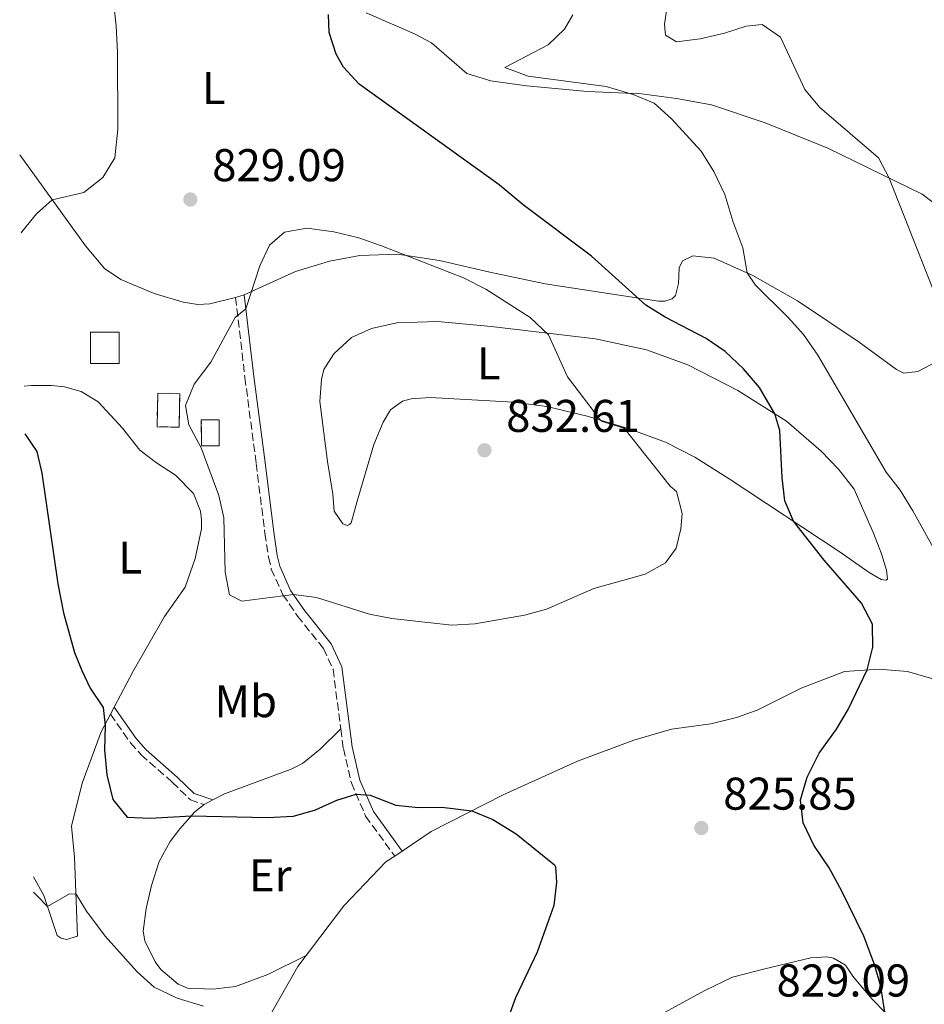
# Model space of a CAD drawing. Units: metres. Extents: x 631502 to 634963, y 4720427 to 4722806.
# Drawn here: x 631526 to 631723, y 4721311 to 4721526 of the extents above; entities that cross this region are included whole.
import ezdxf
from ezdxf.enums import TextEntityAlignment as Align

# ---------------------------------------------------------------- set-up
doc = ezdxf.new("R2010")
doc.units = ezdxf.units.M
doc.header["$MEASUREMENT"] = 0
doc.linetypes.add('DGN Style 3', pattern=[2.435890702152634, 1.739921930109024, -0.6959687720436097])
for name, color, linetype, lineweight in [('Camino', 7, 'DGN Style 3', 0), ('construcción   en ruinas', 1, 'Continuous', 0), ('contrucción  en ruinas', 1, 'DGN Style 3', 13), ('Cota de punto acotado terreno', 7, 'Continuous', 0), ('Curva de nivel directora', 30, 'Continuous', 30), ('Curva de nivel intermedia', 30, 'Continuous', 0), ('Etiqueta de uso rústico', 92, 'Continuous', 0), ('Línea de cambio de uso (parcela vista)', 92, 'Continuous', 0), ('Margen derecho', 7, 'Continuous', 0), ('Punto acotado terreno (símbolo)', 7, 'Continuous', 0)]:
    doc.layers.add(name, color=color, linetype=linetype, lineweight=lineweight)
doc.styles.add('Style-Arial', font='arial.ttf')

# ---------------------------------------------------------------- blocks, each defined once
blk = doc.blocks.new('5PATER')
at = {"layer": 'Punto acotado terreno (símbolo)', "linetype": 'Continuous', "lineweight": 0}
h = blk.add_hatch(color=51, dxfattribs=at)
edge = h.paths.add_edge_path()
edge.add_ellipse((0, 0), major_axis=(-0.1095731443231308, -0.1110710700762829), ratio=0.9994222409660317, start_angle=0, end_angle=360)

msp = doc.modelspace()

# ---------------------------------------------------------------- linework, layer by layer
at = {"layer": 'Camino', "color": 7, "linetype": 'DGN Style 3', "lineweight": 0}
for points in [[(631572.9400000012, 4721465.470000002, 829.850000000006), (631574.9799999995, 4721448.010000001, 830.7200000000014), (631577.4400000004, 4721429.230000001, 831.1499999999943), (631579.3400000003, 4721413.980000001, 831.0599999999977), (631580.1400000006, 4721408.790000002, 830.8000000000029), (631580.7399999974, 4721406.199999999, 830.3699999999955), (631583.2600000009, 4721400.590000002, 830.1100000000007), (631586.4899999985, 4721395.940000001, 829.5899999999965), (631592.139999999, 4721388.83, 828.8099999999979), (631594.2299999989, 4721384.320000002, 828.1399999999995), (631595.9099999998, 4721371.290000003, 826.5399999999937)], [(631545.6099999994, 4721374.5, 824.8699999999953), (631550.0300000005, 4721368.26, 826.1699999999984), (631552.3399999995, 4721365.640000002, 826.25), (631559.1299999978, 4721359.67, 826.1399999999995), (631563.0700000006, 4721355.840000001, 825.5599999999978), (631566.0900000002, 4721354.810000001, 825.3699999999953)], [(631595.9099999998, 4721371.290000003, 826.5399999999937), (631596.4599999996, 4721367.050000003, 826.0200000000042), (631598.2099999997, 4721359.52, 825.25), (631601.329999998, 4721352.28, 824.5099999999949), (631607.6700000013, 4721343.540000001, 823.9299999999931)]]:
    msp.add_polyline3d(points, dxfattribs=at)
at = {"layer": 'construcción   en ruinas', "color": 1, "linetype": 'Continuous', "lineweight": 0, "extrusion": (-0.05635703331992702, -0.01311096076525046, 0.9983245902526837), "elevation": -96667.9207922577, "flags": 128}
msp.add_lwpolyline([(-4455544.676979392, 1682180.209761917), (-4455546.081838178, 1682174.16088832), (-4455552.712445555, 1682175.716312959), (-4455551.307586769, 1682181.765186556), (-4455544.676979392, 1682180.209761917)], close=True, dxfattribs=at)
at = {"layer": 'construcción   en ruinas', "color": 1, "linetype": 'Continuous', "lineweight": 0}
for points in [[(631560.7699999996, 4721444.460000001, 828.9700000000012), (631560.5999999996, 4721437.15, 828.5399999999936), (631555.79, 4721437.26, 828.279999999999), (631555.9600000001, 4721444.57, 828.7200000000012)], [(631569.3700000001, 4721433.119999999, 830.0099999999949), (631565.4900000002, 4721433.100000001, 829.75), (631565.4600000001, 4721438.74, 830.1900000000023), (631569.3300000001, 4721438.76, 830.4400000000023)]]:
    msp.add_polyline3d(points, close=True, dxfattribs=at)
at = {"layer": 'contrucción  en ruinas', "color": 1, "linetype": 'DGN Style 3', "lineweight": 13, "extrusion": (-0.05635703331992861, -0.01311096076310733, 0.9983245902527118), "elevation": -96667.92078213999, "flags": 128}
msp.add_lwpolyline([(-4455546.081898976, 1682174.160727874), (-4455552.712506353, 1682175.716152513), (-4455551.307647566, 1682181.76502611), (-4455544.67704019, 1682180.209601471), (-4455546.081898976, 1682174.160727874)], dxfattribs=at)
at = {"layer": 'contrucción  en ruinas', "color": 1, "linetype": 'DGN Style 3', "lineweight": 13}
for points in [[(631560.5999999996, 4721437.15, 828.5399999999936), (631555.79, 4721437.26, 828.279999999999), (631555.9600000001, 4721444.57, 828.7200000000012), (631560.7699999996, 4721444.460000001, 828.9700000000012), (631560.5999999996, 4721437.15, 828.5399999999936)], [(631565.4900000002, 4721433.100000001, 829.75), (631565.4600000001, 4721438.74, 830.1900000000023), (631569.3300000001, 4721438.76, 830.4400000000023), (631569.3700000001, 4721433.119999999, 830.0099999999949), (631565.4900000002, 4721433.100000001, 829.75)]]:
    msp.add_polyline3d(points, dxfattribs=at)
at = {"layer": 'Curva de nivel directora', "color": 30, "linetype": 'Continuous', "lineweight": 30, "elevation": 825.0000000000001, "flags": 128}
for points in [[(631714.6699999995, 4721309.449999999), (631713.7799999998, 4721315.100000001), (631712.3799999984, 4721319.900000001), (631710.0599999982, 4721326.07), (631705.2999999997, 4721335.91), (631702.480000001, 4721340.960000001), (631699.1599999995, 4721345.960000001), (631696.8300000004, 4721350.840000001), (631696.2299999992, 4721355.810000001), (631697.690000001, 4721360.789999999), (631700.3299999986, 4721366.02), (631704.1199999994, 4721371.230000001), (631706.6899999998, 4721375.510000001), (631710.8099999992, 4721384.180000001), (631712.0099999995, 4721389.160000001), (631711.9899999994, 4721394.160000001), (631709.5499999986, 4721398.780000002), (631701.3999999993, 4721408.119999999), (631694.7599999984, 4721416.62), (631692.8200000006, 4721421.100000001), (631692.2500000005, 4721426.11), (631691.7399999987, 4721436.439999999), (631690.63, 4721440.090000002), (631687.2999999997, 4721445.840000001), (631683.7799999992, 4721449.900000001), (631679.7800000005, 4721453.690000001), (631675.6699999999, 4721456.520000001), (631666.7400000005, 4721461.180000001), (631662.4800000002, 4721463.78), (631650.6200000005, 4721474.460000002), (631635.6899999992, 4721485.7), (631630.4399999988, 4721490.09), (631599.8899999984, 4721512.060000002), (631596.5299999989, 4721515.720000001), (631594.8700000005, 4721518.58), (631593.3399999995, 4721523.340000001), (631593.2299999997, 4721527.230000001)], [(631526.959999999, 4721435.750000001), (631529.5699999996, 4721431.840000002), (631530.6200000001, 4721427.160000001), (631534.0999999981, 4721402.949999999), (631535.3499999997, 4721396.680000001), (631537.7900000006, 4721387.949999999), (631539.3599999996, 4721384.030000002), (631541.1900000003, 4721380.170000001), (631543.9999999999, 4721375.960000002), (631544.4600000004, 4721372.07), (631544.3299999986, 4721366.750000001), (631544.8099999991, 4721361.270000001), (631546.139999999, 4721355.930000001), (631549.2799999994, 4721352.039999999), (631554.2999999997, 4721351.84), (631563.2999999984, 4721352.369999999), (631579.820000001, 4721351.980000001), (631585.5799999988, 4721352.28), (631590.3899999988, 4721353.61), (631595.0200000001, 4721355.78), (631599.2600000004, 4721357.07), (631602.28, 4721356.86), (631607.9399999996, 4721354.689999999), (631612.8799999993, 4721354.170000001), (631617.9399999997, 4721354.220000001), (631624.48, 4721353.430000002), (631629.0899999988, 4721351.5), (631634.1600000004, 4721348.380000002), (631642.529999999, 4721341.620000001), (631642.7900000005, 4721341.230000001), (631642.9699999993, 4721337.83), (631642.4299999983, 4721332.77), (631638.7800000005, 4721322.550000003), (631634.0300000008, 4721312.619999999), (631631.1899999998, 4721304.82)]]:
    msp.add_lwpolyline(points, dxfattribs=at)
at = {"layer": 'Curva de nivel intermedia', "color": 30, "linetype": 'Continuous', "lineweight": 0, "flags": 128}
for points, elevation in [([(631526.1299999997, 4721479.619999998), (631526.2900000006, 4721479.769999999), (631529.4800000002, 4721483.720000001), (631532.8900000011, 4721486.8), (631539.7799999999, 4721488.369999999), (631543.9800000021, 4721491.670000001), (631546.6100000006, 4721495.989999999), (631547.2200000008, 4721502.199999998), (631547.1300000015, 4721519.05), (631546.860000001, 4721524.800000001), (631545.6600000006, 4721536.07)], 830.0000000000001), ([(631728.0899999995, 4721459.789999999), (631715.5999999993, 4721491.529999999), (631713.25, 4721495.970000001), (631700.3900000011, 4721507.009999999), (631697.2000000015, 4721510.869999998), (631691.8700000006, 4721522.279999999), (631687.8800000009, 4721525.050000001), (631684.4299999997, 4721524.730000001), (631679.6799999999, 4721523.17), (631674.3400000001, 4721521.92), (631669.17, 4721521.26), (631666.8000000007, 4721522.730000001), (631666.5400000014, 4721525.109999998), (631667.3000000014, 4721530.04)], 815.0000000000001), ([(631631.7400000021, 4721515.679999999), (631641.140000001, 4721520.619999998), (631644.7199999995, 4721524.039999999), (631646.5700000002, 4721527.17)], 820.0000000000001), ([(631726.3300000003, 4721408.96), (631720.8099999995, 4721418.88), (631718.04, 4721423.399999999), (631714.9800000001, 4721427.36), (631700.0400000003, 4721452.92), (631696.9100000008, 4721457.390000001), (631693.5899999995, 4721461.100000001), (631686.4400000013, 4721468.149999999), (631684.6200000019, 4721470.820000002), (631683.690000002, 4721476.3), (631681.4700000002, 4721482.150000001), (631679.7400000002, 4721487.970000002), (631677.3600000021, 4721492.980000001), (631674.5900000003, 4721497.41), (631668.0599999991, 4721504.480000001), (631664.3300000009, 4721507.869999999), (631659.7000000018, 4721509.76), (631653.820000001, 4721511.49), (631636.78, 4721513.77), (631631.7400000021, 4721515.679999999)], 820.0000000000001), ([(631588.5000000001, 4721480.600000001), (631583.5800000007, 4721479.759999999), (631580.3700000008, 4721476.930000001), (631578.2400000007, 4721472.350000001), (631575.1900000018, 4721463.009999999), (631572.8300000015, 4721461.109999999), (631567.5300000019, 4721451.369999998), (631563.890000001, 4721446.569999999), (631562.04, 4721441.92), (631562.7000000017, 4721437.7), (631565.440000002, 4721432.689999999), (631569.280000002, 4721422.259999999), (631570.3400000016, 4721417.359999999), (631570.65, 4721405.5), (631571.5900000011, 4721400.599999998), (631574.2900000011, 4721399.179999999), (631585.6100000001, 4721400.609999999), (631590.57, 4721399.979999999), (631602.1500000004, 4721396.349999999), (631607.0600000012, 4721395.430000001), (631620.1700000004, 4721393.939999999), (631625.1500000004, 4721394.21), (631636.0400000003, 4721396.140000002), (631640.8400000014, 4721397.449999998), (631651.1600000013, 4721401.930000001), (631662.3300000004, 4721405.06), (631666.8099999997, 4721407.560000001), (631669.1499999999, 4721410.789999999), (631670.1500000014, 4721414.970000001), (631670.4000000017, 4721418.34), (631669.2200000016, 4721423.140000001), (631667.8100000012, 4721424.289999999), (631657.7800000019, 4721436.929999999), (631652.9300000014, 4721438.390000001), (631652.5700000017, 4721438.720000002), (631645.380000001, 4721448.179999999), (631641.2700000005, 4721457.3), (631637.2400000005, 4721461.070000002), (631627.6000000001, 4721467.279999998), (631622.6800000005, 4721469.769999998), (631604.77, 4721476.739999999), (631599.8300000003, 4721478.480000001), (631594.3600000008, 4721479.810000001), (631588.5000000001, 4721480.600000001)], 830.0000000000002), ([(631528.860000001, 4721335.689999999), (631529.620000001, 4721334.84), (631531.8499999995, 4721332.57), (631536.6799999997, 4721335.319999999), (631538.1100000002, 4721335.25), (631540.4300000004, 4721331.52), (631544.4500000014, 4721326.089999998), (631551.4400000009, 4721318.319999998), (631555.130000001, 4721314.949999998), (631560.1800000004, 4721312.560000001), (631565.9699999995, 4721310.76)], 820.0000000000001)]:
    msp.add_lwpolyline(points, dxfattribs=dict(at, elevation=elevation))
at = {"layer": 'Línea de cambio de uso (parcela vista)', "color": 92, "linetype": 'Continuous', "lineweight": 0, "extrusion": (-0.04785783235362608, -0.01544617867916321, 0.9987347212581645), "elevation": -102325.51115029, "flags": 128}
msp.add_lwpolyline([(-4299247.692173009, 2048689.378702882), (-4299247.692173009, 2048687.390185847)], dxfattribs=at)
at = {"layer": 'Línea de cambio de uso (parcela vista)', "color": 92, "linetype": 'Continuous', "lineweight": 0, "extrusion": (-0.05104484436919034, -0.09641803937270715, 0.994031179363529), "elevation": -486642.8733098695, "flags": 128}
msp.add_lwpolyline([(-1650920.773143163, 4441608.097599164), (-1650920.773143163, 4441606.356019421)], dxfattribs=at)
at = {"layer": 'Línea de cambio de uso (parcela vista)', "color": 92, "linetype": 'Continuous', "lineweight": 0, "extrusion": (-0.02072470397359726, -0.01102377870991945, 0.9997244435083907), "elevation": -64311.04832752758, "flags": 128}
msp.add_lwpolyline([(-3871762.172146646, 2774056.491959196), (-3871762.172146646, 2774058.621959195)], dxfattribs=at)
at = {"layer": 'Línea de cambio de uso (parcela vista)', "color": 92, "linetype": 'Continuous', "lineweight": 0, "extrusion": (-0.05556233201428074, -0.03727162643553118, 0.9977593162301142), "elevation": -210243.6639265732, "flags": 128}
msp.add_lwpolyline([(-3569030.751840938, 3147670.701416469), (-3569030.751840939, 3147672.644455326)], dxfattribs=at)
at = {"layer": 'Línea de cambio de uso (parcela vista)', "color": 92, "linetype": 'Continuous', "lineweight": 0}
for points in [[(631601.4199999999, 4721527.600000001, 823.6999999999972), (631612.0099999999, 4721523.01, 823.6999999999972), (631615.6900000004, 4721521.07, 823.3500000000058), (631623.4400000004, 4721514.33, 822.6600000000036), (631628.6600000003, 4721512.76, 821.8000000000029), (631636.4299999997, 4721511.66, 820.5899999999965), (631649.7400000002, 4721510.430000001, 820.2400000000052), (631661.54, 4721509.9, 820.070000000007), (631669.1900000004, 4721508.91, 819.8899999999995), (631676.7999999998, 4721507.539999999, 819.1199999999953), (631688.54, 4721503.630000001, 818.0800000000019), (631702.2400000002, 4721498.029999999, 816.3500000000058), (631722.8300000001, 4721488.01, 814.2700000000042), (631731.0099999999, 4721481.75, 813.8899999999995)], [(631572.9400000004, 4721465.470000001, 829.8500000000058), (631567.3300000001, 4721464.07, 829.4900000000052), (631564.7300000006, 4721463.92, 829.2299999999959), (631561.5099999999, 4721464.470000001, 829.1499999999943), (631555.1699999999, 4721466.369999999, 828.9700000000012), (631547.9199999999, 4721469.41, 828.7200000000012), (631544.3399999999, 4721471.789999999, 828.8000000000029), (631540.1699999999, 4721476.76, 829.1499999999943), (631525.8099999997, 4721496.58, 830.8300000000019)], [(631726.3399999999, 4721451.640000001, 815.7400000000052), (631721.8899999997, 4721449.300000001, 816.5200000000042), (631718.7999999998, 4721448.92, 816.9499999999972), (631717.1799999997, 4721449.720000001, 816.9499999999972), (631709.0599999997, 4721455.74, 817.2100000000065), (631695.5700000003, 4721464.77, 818.5099999999949), (631685.8600000005, 4721470.26, 819.8099999999977), (631677.4400000004, 4721474.060000001, 821.1000000000058), (631672.7800000003, 4721474.539999999, 822.1399999999995), (631670.4699999997, 4721473.449999999, 823.0099999999949), (631669.7800000003, 4721471.949999999, 823.7899999999936), (631669.6100000005, 4721468.51, 824.2200000000012), (631668.9900000002, 4721465.9, 824.2200000000012), (631668.2199999997, 4721465.17, 824.2200000000012), (631666.6299999999, 4721464.640000001, 824.2200000000012), (631665.2400000002, 4721464.680000001, 824.2200000000012), (631656.7000000002, 4721465.980000001, 825.6000000000058), (631640.5499999998, 4721468.49, 826.4700000000012), (631628.4400000004, 4721471.01, 828.1999999999972), (631617.4400000004, 4721473.550000001, 829.320000000007), (631608.2800000003, 4721474.960000001, 830.1000000000058), (631600.04, 4721474.66, 830.3600000000006), (631593.4199999999, 4721473.390000001, 830.3600000000006), (631586.04, 4721471.17, 830.3600000000006), (631574.8300000001, 4721466.08, 829.9499999999972)], [(631714.8600000005, 4721403.74, 822.9600000000065), (631713.8600000005, 4721403.949999999, 822.9600000000065), (631711.2599999999, 4721405.480000001, 822.9600000000065), (631704.9400000004, 4721409.92, 823.529999999999), (631680.6900000004, 4721425.869999999, 827.029999999999), (631673.1699999999, 4721430.65, 828.070000000007), (631666.7800000003, 4721433.92, 828.7599999999949), (631658.8700000001, 4721436.789999999, 829.5800000000019), (631649.7199999997, 4721439.600000001, 830.1900000000023), (631640.8899999997, 4721441.680000001, 831.1399999999995), (631633.5899999999, 4721442.640000001, 831.8300000000019), (631615.3899999997, 4721443.630000001, 832.6100000000006), (631611.2999999998, 4721443.34, 832.5599999999977), (631609.4000000004, 4721442.810000001, 832.5599999999977), (631606.75, 4721440.939999999, 832.5599999999977), (631605.1299999999, 4721438.26, 832.6499999999943), (631603.0999999996, 4721433.390000001, 832.7400000000052), (631599.5099999999, 4721421.039999999, 832.2200000000012), (631598.2000000002, 4721416.310000001, 831.6600000000036), (631597.8099999997, 4721415.92, 831.6600000000036), (631597.3499999996, 4721415.689999999, 831.8699999999953), (631596.3700000001, 4721416.039999999, 831.8699999999953), (631594.4699999997, 4721418.859999999, 831.9600000000065), (631594.1399999997, 4721422.560000001, 832.429999999993), (631593.0300000003, 4721429.710000001, 832.2599999999949), (631591.2999999998, 4721442.779999999, 831.8300000000019), (631591.6699999999, 4721447.539999999, 831.8699999999953), (631592.2100000001, 4721449.789999999, 831.8699999999953), (631594.3700000001, 4721453.15, 831.9100000000036), (631598.25, 4721456.75, 832.1300000000047), (631602.6200000001, 4721458.730000001, 832.3000000000029), (631608.1299999999, 4721459.949999999, 832.2599999999949), (631616.9900000002, 4721460.26, 832.0899999999965), (631628.7100000001, 4721459.17, 831.1399999999995), (631651.4800000006, 4721456.460000001, 829.0200000000042), (631662.6100000005, 4721454.060000001, 827.8500000000058), (631671.6299999999, 4721450.75, 826.9400000000023), (631682.54, 4721445.189999999, 825.820000000007), (631693.1900000004, 4721438.470000001, 824.7400000000052), (631700.7999999998, 4721431.92, 823.4799999999959), (631704.5700000003, 4721428.02, 822.9199999999983), (631707.9600000001, 4721423.619999999, 822.570000000007), (631712.2100000001, 4721414.02, 822.570000000007), (631713.9100000003, 4721409.539999999, 823.0099999999949), (631715.0499999998, 4721405.960000001, 823.0099999999949), (631715.2199999997, 4721403.970000001, 823.0099999999949), (631714.8600000005, 4721403.74, 822.9600000000065)], [(631526.7699999996, 4721446.130000001, 825.4799999999959), (631528.3099999997, 4721446.230000001, 825.5200000000042), (631532.7300000006, 4721446.25, 825.6000000000058), (631535.5599999997, 4721445.960000001, 825.6000000000058), (631539.2300000006, 4721444.970000001, 825.7700000000042), (631542.9199999999, 4721442.699999999, 825.8600000000006), (631548.2699999996, 4721436.970000001, 826.2100000000065), (631552.0599999997, 4721432.16, 826.6399999999995), (631555.6399999997, 4721429.4, 827.1600000000036), (631559.8399999999, 4721426.699999999, 827.5899999999965), (631563.7699999996, 4721422.720000001, 828.1999999999972), (631565.2800000003, 4721418.810000001, 828.4600000000065), (631565.5300000003, 4721416.930000001, 828.5399999999936), (631565.5, 4721414.99, 828.4600000000065), (631564.1100000005, 4721408.5, 828.279999999999), (631561.9400000004, 4721402.26, 828.0200000000042), (631557.3899999997, 4721395.82, 827.2400000000052), (631550.5999999996, 4721383.930000001, 826.029999999999), (631546.4199999999, 4721376.029999999, 825.0599999999977)], [(631609.2800000003, 4721344.619999999, 824.0599999999977), (631615.6200000001, 4721348.890000001, 824.5599999999977), (631631.3300000001, 4721356.939999999, 825.3399999999965), (631647.5899999999, 4721364.289999999, 826.4600000000065), (631659.8700000001, 4721368.850000001, 826.5500000000029), (631668.0800000001, 4721371.25, 826.1999999999972), (631676.6900000004, 4721372.439999999, 826.029999999999), (631682.2599999999, 4721373.800000001, 825.8600000000006), (631686.8300000001, 4721375.369999999, 825.8600000000006), (631696.3899999997, 4721380.17, 825.679999999993), (631705.8499999996, 4721383.810000001, 825.1699999999983), (631713.4299999997, 4721384.369999999, 824.9100000000036), (631719.6299999999, 4721383.859999999, 824.6499999999943), (631726.8600000005, 4721381.710000001, 824.3899999999995), (631737.8700000001, 4721375.680000001, 823.179999999993), (631754.4199999999, 4721365.15, 821.1000000000058), (631768.4900000002, 4721353.58, 819.4600000000065), (631778.6500000004, 4721338.130000001, 817.8099999999977), (631790.3399999999, 4721319.880000001, 815.2200000000012), (631799.7400000002, 4721303.039999999, 813.320000000007)], [(631545.6100000005, 4721374.5, 824.8699999999953), (631543.5599999997, 4721370.640000001, 824.3899999999995), (631539.4800000006, 4721359.449999999, 823.4400000000023), (631537.1399999997, 4721350.109999999, 822.1399999999995), (631537.7999999998, 4721343.310000001, 820.8500000000058), (631538.4600000001, 4721326.050000001, 819.029999999999), (631536.0300000003, 4721325.350000001, 819.1199999999953), (631534.8700000001, 4721325.66, 819.1199999999953), (631533.9699999997, 4721326.199999999, 819.1199999999953), (631531.0599999997, 4721334.960000001, 820.3300000000019), (631528.7999999998, 4721339.050000001, 820.6399999999995)], [(631567.9699999997, 4721355.810000001, 825.4199999999983), (631570.5199999996, 4721357.16, 825.4900000000052), (631585.0700000003, 4721362.5, 825.8399999999965), (631587.54, 4721363.730000001, 825.8899999999995), (631591.3799999999, 4721366.9, 826.320000000007), (631595.9100000003, 4721371.289999999, 826.5399999999936)], [(631588.3200000003, 4721321.83, 821.6499999999943), (631579.9699999997, 4721317.720000001, 821.0399999999936), (631572.9199999999, 4721315.109999999, 820.2700000000042), (631567.9400000004, 4721314.529999999, 820.3800000000047), (631562.4699999997, 4721314.730000001, 820.4400000000023), (631560.4100000003, 4721315.58, 820.529999999999), (631556.6299999999, 4721318.789999999, 820.8000000000029), (631555.3499999996, 4721320.480000001, 820.9600000000065), (631553.0999999996, 4721325.07, 821.429999999993), (631552.7999999998, 4721327.189999999, 821.6499999999943), (631553.4100000003, 4721332.130000001, 822.1499999999943), (631554.5599999997, 4721337.109999999, 822.929999999993), (631556.2699999996, 4721342.359999999, 823.8099999999977), (631558.6699999999, 4721346.710000001, 824.2299999999959), (631560.75, 4721349.52, 824.5), (631564.0700000003, 4721353.230000001, 825.1499999999943), (631566.0899999999, 4721354.810000001, 825.3699999999953)], [(631588.3200000003, 4721321.83, 821.6499999999943), (631596.5599999997, 4721332.699999999, 822.570000000007), (631605.7599999999, 4721342.26, 823.779999999999), (631607.6699999999, 4721343.539999999, 823.929999999993)], [(631579.5800000001, 4721307.300000001, 819.9799999999959), (631586.5300000003, 4721319.480000001, 821.4499999999972), (631588.3200000003, 4721321.83, 821.6499999999943)], [(631714.7199999997, 4721309.390000001, 824.9900000000052), (631711.9100000003, 4721312.33, 825.5099999999949), (631709.0300000003, 4721315.66, 825.3399999999965), (631707.6799999997, 4721317.359999999, 825.679999999993), (631706.0899999999, 4721319.77, 825.6000000000058), (631703.4699999997, 4721321.27, 826.1199999999953), (631702.0199999996, 4721321.58, 826.029999999999), (631698.4800000006, 4721321.359999999, 826.1999999999972), (631688.5, 4721318.930000001, 827.3300000000019), (631681.3899999997, 4721317.109999999, 827.7599999999949), (631675.3499999996, 4721314.24, 827.6699999999983), (631666.7300000006, 4721309.51, 827.8500000000058)]]:
    msp.add_polyline3d(points, dxfattribs=at)
at = {"layer": 'Margen derecho', "color": 7, "linetype": 'Continuous', "lineweight": 0}
for points in [[(631574.8299999975, 4721466.08, 829.850000000006), (631576.9100000008, 4721448.25, 830.7200000000014), (631579.3700000016, 4721429.480000001, 831.1499999999943), (631581.2699999993, 4721414.250000001, 831.0599999999977), (631582.0499999993, 4721409.160000001, 830.8000000000029), (631582.5900000003, 4721406.820000002, 830.3699999999955), (631584.9599999996, 4721401.550000001, 830.1100000000007), (631588.0500000009, 4721397.100000001, 829.5899999999965), (631593.8099999987, 4721389.86, 828.8099999999979), (631596.1199999999, 4721384.869999999, 828.1399999999995), (631598.3799999974, 4721367.400000001, 826.0200000000042), (631600.0599999983, 4721360.130000004, 825.25), (631603.0300000011, 4721353.25, 824.5099999999949), (631609.2800000006, 4721344.62, 823.9299999999931)], [(631546.4200000007, 4721376.029999999, 824.8699999999953), (631551.2399999974, 4721369.220000001, 826.1699999999984), (631553.4300000002, 4721366.730000001, 826.25), (631560.1799999982, 4721360.800000001, 826.1399999999995), (631563.890000001, 4721357.180000001, 825.5599999999978), (631567.9699999979, 4721355.810000001, 825.3699999999953)]]:
    msp.add_polyline3d(points, dxfattribs=at)

# ---------------------------------------------------------------- block references
at = {"layer": 'Punto acotado terreno (símbolo)', "color": 7, "linetype": 'Continuous', "lineweight": 0, "xscale": 10, "yscale": 10, "zscale": 10}
for p in [(631563.059999997, 4721486.86, 829.089999999997), (631627.2699999993, 4721432.130000002, 832.610000000001), (631674.6099999984, 4721349.680000001, 825.8500000000063)]:
    msp.add_blockref('5PATER', p, dxfattribs=at)

# ---------------------------------------------------------------- texts
at = {"layer": 'Cota de punto acotado terreno', "color": 7, "linetype": 'Continuous', "lineweight": 0, "style": 'Style-Arial'}
for s, p in [('829.09', (631567.8400000008, 4721490.859999998, 829.0899999999965)), ('832.61', (631631.9999999995, 4721436.13, 832.6100000000006)), ('825.85', (631679.3799999986, 4721353.679999999, 825.8500000000058)), ('829.09', (631691.0199999994, 4721312.9, 829.0899999999965))]:
    msp.add_text(s, height=7.000000000000002, dxfattribs=at).set_placement(p)
at = {"layer": 'Etiqueta de uso rústico', "color": 92, "linetype": 'Continuous', "lineweight": 0, "style": 'Style-Arial'}
for s, p in [('L', (631568.2014203772, 4721511.20001, 828.1000000000058)), ('L', (631628.1914203794, 4721451.080010001, 831.6699999999983)), ('L', (631549.9414203804, 4721408.710010002, 826.570000000007)), ('Mb', (631575.150246241, 4721377.35001, 827.6600000000036)), ('Er', (631580.5154566099, 4721339.33001, 823.529999999999))]:
    msp.add_text(s, height=7.000000000000002, dxfattribs=at).set_placement(p, align=Align.MIDDLE_CENTER)

doc.saveas('drawing.dxf')
